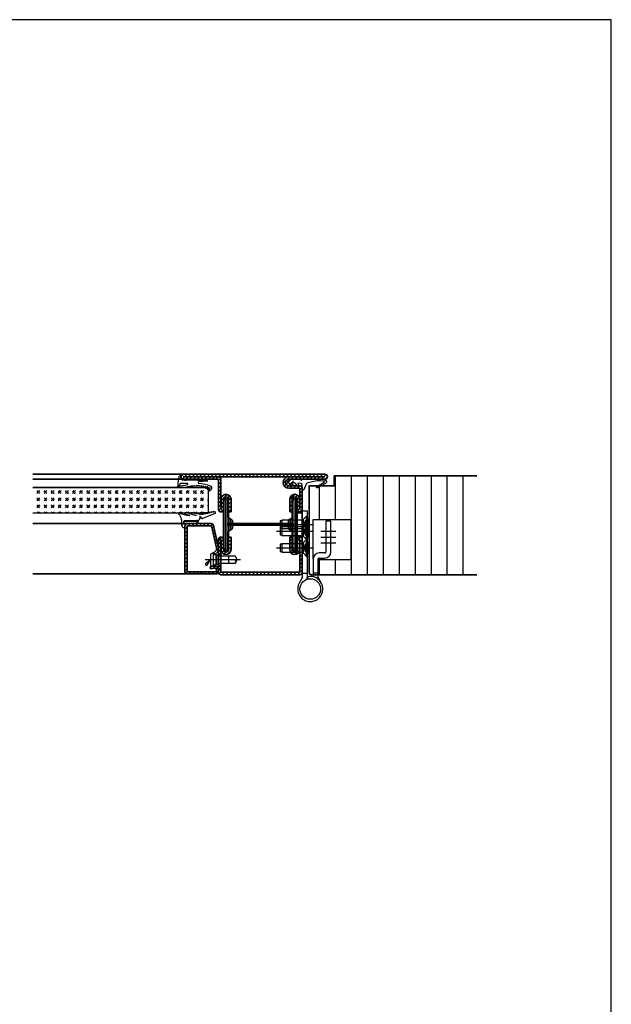
# Model space of a CAD drawing. Units: millimetres. Extents: x 559 to 83958, y -235 to 115762.
# Drawn here: x 6146 to 6499, y 379 to 966 of the extents above; entities that cross this region are included whole.
import ezdxf

# ---------------------------------------------------------------- set-up
doc = ezdxf.new("R2010")
doc.units = ezdxf.units.MM
for name, color, linetype in [('JAG_Dichtung-0.35', 22, 'Continuous'), ('Mauer-0.7', 150, 'Continuous'), ('Z_Beschlag-Grau 0.10', 8, 'Continuous'), ('Z_Linie-Gelb 0.25', 2, 'Continuous'), ('Z_Schraffur-Grau 0.10', 8, 'Continuous'), ('Z_Unsichtbar-Weiß 0.05', 255, 'Continuous')]:
    doc.layers.add(name, color=color, linetype=linetype)
doc.layers.add('Z_Kontur-Magenta 0.35', color=6, linetype='Continuous', lineweight=35)
pattern_1 = [(45, (0, -1000), (-1.122532, 1.122532), [])]

msp = doc.modelspace()

# ---------------------------------------------------------------- hatches: boundary and pattern name
at = {"layer": 'Z_Schraffur-Grau 0.10', "transparency": 33554687}
h = msp.add_hatch(dxfattribs=at)
h.set_pattern_fill('ANSI31', color=256, scale=0.5)
h.set_pattern_definition(pattern_1)
h.paths.add_polyline_path([(6265.84, 691.81), (6265.94, 680.01, -0.414214), (6268.84, 682.91, -0.414214), (6271.84, 679.91), (6271.84, 672.41), (6270.34, 672.41), (6270.34, 678.91, 0.414214), (6268.84, 680.41, 0.414214), (6267.34, 678.91), (6267.34, 673.91, -0.414214), (6265.84, 672.41, -0.414214), (6264.34, 673.91), (6264.34, 691.91), (6243.34, 691.91), (6242.13, 691.91, -0.150628), (6241.84, 692.87), (6241.84, 693.41, -0.414214), (6243.34, 694.91), (6309.1, 694.91), (6309.1, 693.41), (6327.84, 693.41), (6327.84, 693.31), (6306.24, 693.31), (6264.34, 693.31, -0.413748)])
h.paths.add_polyline_path([(6327.84, 694.91), (6309.1, 694.91), (6309.1, 693.41), (6327.84, 693.41), (6327.84, 693.31), (6309.1, 693.31), (6309.1, 691.91), (6327.84, 691.91, 0.414214), (6329.34, 693.41, 0.414214)])
h.paths.add_polyline_path([(6309.1, 693.31), (6306.24, 693.31, 0.414214), (6302.84, 689.91, 0.414214), (6306.24, 686.51), (6309.1, 686.51)], flags=17)
h.paths.add_polyline_path([(6314.34, 686.41, 0.414214), (6312.84, 687.91), (6309.1, 687.91), (6309.1, 686.51), (6312.84, 686.51), (6312.84, 673.91), (6312.74, 673.91), (6312.74, 680.01, 0.414214), (6309.84, 682.91, 0.061942), (6309.1, 682.81), (6309.1, 681.21, -0.128689), (6309.84, 681.41, -0.414214), (6311.34, 679.91), (6311.34, 673.91, 0.414214), (6312.84, 672.41, 0.414214), (6314.34, 673.91)], flags=17)
h.paths.add_polyline_path([(6309.1, 681.21), (6309.1, 682.81, 0.343459), (6306.84, 679.91), (6306.84, 672.41), (6308.34, 672.41), (6308.34, 679.91, -0.271075)], flags=17)
h = msp.add_hatch(dxfattribs=at)
h.set_pattern_fill('ANSI31', color=256, scale=3, angle=45)
h.set_pattern_definition([(90, (0, -1000), (-9.525, 2e-15), [])])
h.paths.add_polyline_path([(6418.34, 693.91), (6333.34, 693.91), (6333.34, 687.91), (6325.47, 687.91), (6323.39, 686.79, -0.992221), (6322.95, 687.59), (6323.52, 687.91), (6318.34, 687.91), (6318.34, 636.41, 0.414214), (6319.84, 634.91), (6320.84, 634.91), (6320.84, 644.41), (6320.84, 667.91), (6343.34, 667.91), (6343.34, 643.91), (6323.84, 643.91), (6323.84, 634.91), (6418.34, 634.91)])
h = msp.add_hatch(dxfattribs=at)
h.set_pattern_fill('ANSI31', color=256, scale=0.5)
h.set_pattern_definition(pattern_1)
h.paths.add_polyline_path([(6245.59, 664.16), (6260.18, 664.16), (6263.09, 650.93), (6263.09, 649.65), (6261.24, 647.86), (6262.1, 646.96), (6263.88, 648.68, 0.203452), (6264.34, 649.76), (6264.34, 651.06), (6261.45, 664.23, 0.352299), (6259.98, 665.41), (6245.84, 665.41, 0.414214), (6244.34, 663.91), (6244.34, 663.52), (6244.34, 636.91, 0.414214), (6245.84, 635.41), (6262.84, 635.41, 0.414214), (6264.34, 636.91), (6264.34, 638.04, 0.450467), (6262.09, 640.02), (6259.34, 639.68), (6259.49, 638.44), (6262.24, 638.78, -0.450467), (6263.09, 638.04), (6263.09, 636.66), (6245.59, 636.66)])
h = msp.add_hatch(dxfattribs=at)
h.set_pattern_fill('ANSI31', color=256, scale=0.5)
h.set_pattern_definition(pattern_1)
h.paths.add_polyline_path([(6265.94, 655.91), (6265.94, 649.81, 0.414214), (6268.84, 646.91, 0.414214), (6271.84, 649.91), (6271.84, 657.41), (6270.34, 657.41), (6270.34, 649.91, -0.414214), (6268.84, 648.41, -0.414214), (6267.34, 649.91), (6267.34, 655.91, 0.414214), (6265.84, 657.41, 0.414214), (6264.34, 655.91), (6264.34, 645.91), (6265.84, 645.91), (6265.84, 655.91)])
h.paths.add_polyline_path([(6265.84, 641.91), (6264.34, 641.91), (6264.34, 636.41, 0.414214), (6265.84, 634.91), (6309.1, 634.91), (6309.1, 636.41), (6265.84, 636.41)])
h.paths.add_polyline_path([(6314.34, 648.41), (6312.84, 648.41), (6312.84, 636.41), (6309.1, 636.41), (6309.1, 634.91), (6312.84, 634.91, 0.414214), (6314.34, 636.41)])
h.paths.add_polyline_path([(6312.84, 657.41, 0.414214), (6311.34, 655.91), (6311.34, 653.41), (6312.74, 653.41), (6312.74, 655.91), (6312.84, 655.91), (6312.84, 653.41), (6314.34, 653.41), (6314.34, 655.91, 0.414214)])
h.paths.add_polyline_path([(6312.38, 648.41), (6309.1, 648.41), (6309.1, 647, 0.061942), (6309.84, 646.91, 0.273264)])
h.paths.add_polyline_path([(6308.34, 657.41), (6306.84, 657.41), (6306.84, 653.41), (6308.34, 653.41)])
h.paths.add_polyline_path([(6308.34, 653.41), (6306.84, 653.41), (6306.84, 650.91), (6308.34, 650.91)])
h.paths.add_polyline_path([(6308.34, 649.91), (6308.34, 650.91), (6306.84, 650.91), (6306.84, 649.91, 0.13165), (6307.24, 648.41), (6309.1, 648.41), (6309.1, 648.6, -0.271075)])
h.paths.add_polyline_path([(6312.74, 649.81), (6312.74, 650.91), (6308.34, 650.91), (6308.34, 649.91, 0.271075), (6309.1, 648.6), (6309.1, 648.41), (6312.38, 648.41, 0.126618)])

# ---------------------------------------------------------------- linework, layer by layer
at = {"layer": 'JAG_Dichtung-0.35'}
for p, q in [((6245.65, 665.41), (6245.34, 665.41)), ((6250.85, 665.41), (6245.65, 665.41))]:
    msp.add_line(p, q, dxfattribs=at)
msp.add_arc((6250.85, 665.71), 0.3, 270.27615, 329.85667, dxfattribs=at)
at = {"layer": 'Mauer-0.7'}
for p, q in [((6253.34, 686.91), (6258.34, 686.91)), ((6258.34, 671.91), (6253.34, 671.91))]:
    msp.add_line(p, q, dxfattribs=at)
at = {"layer": 'Z_Beschlag-Grau 0.10'}
for p, q in [((6241.84, 693.36), (6241.84, 692.87)), ((6241.22, 689.03), (6240.99, 688.05)), ((6245.78, 689.4), (6241.8, 689.4)), ((6244.07, 691.4), (6244.92, 691.41)), ((6244.92, 691.91), (6251.86, 691.91)), ((6244.92, 691.41), (6244.92, 691.91)), ((6251.86, 691.42), (6244.92, 691.41)), ((6247.2, 687.17), (6246.8, 687.78)), ((6247.93, 687.78), (6247.53, 687.17)), ((6251.86, 691.91), (6251.86, 691.42)), ((6251.86, 691.42), (6254.15, 691.43)), ((6257.61, 690.77), (6252.61, 690.32)), ((6254.15, 691.43), (6257.61, 691.16)), ((6254.35, 687.53), (6254.4, 687.67)), ((6255.31, 687.77), (6254.56, 687.36)), ((6255.35, 687.2), (6255.51, 687.58)), ((6256.52, 687.53), (6255.56, 687.02)), ((6256.52, 686.72), (6256.73, 687.35)), ((6257.81, 687.3), (6256.75, 686.55)), ((6257.66, 686.08), (6258.04, 687.13)), ((6259.16, 686.85), (6257.9, 685.91)), ((6258.34, 683.91), (6258.34, 686.91)), ((6258.82, 685.3), (6259.39, 686.67)), ((6260.16, 685.93), (6259.14, 685.05)), ((6253.21, 669.75), (6253.21, 668.71)), ((6253.49, 669.41), (6253.45, 669.76)), ((6262.36, 671.49), (6254.84, 668.57)), ((6255.48, 671.23), (6255.37, 671.57)), ((6255.5, 671.69), (6256.57, 671.27)), ((6256.71, 671.4), (6256.55, 671.79)), ((6256.68, 671.92), (6257.76, 671.5)), ((6257.89, 671.63), (6257.74, 672.03)), ((6257.86, 672.16), (6258.94, 671.74)), ((6259.07, 671.87), (6258.92, 672.26)), ((6259.05, 672.39), (6260.13, 671.97)), ((6260.26, 672.1), (6260.1, 672.49)), ((6260.23, 672.63), (6261.31, 672.21)), ((6261.44, 672.33), (6261.29, 672.73)), ((6261.42, 672.86), (6262.4, 672.37)), ((6317.34, 672.91), (6314.34, 672.91)), ((6314.34, 672.91), (6314.34, 633.31)), ((6316.79, 669.91), (6314.59, 667.71)), ((6314.79, 667.91), (6317.04, 670.16)), ((6316.79, 659.91), (6316.79, 669.91)), ((6317.09, 669.91), (6316.79, 669.91)), ((6317.04, 670.16), (6317.34, 670.16)), ((6317.04, 670.16), (6317.04, 659.66)), ((6317.09, 669.91), (6317.09, 659.91)), ((6317.34, 633.91), (6317.34, 672.91)), ((6242.52, 664.25), (6242.5, 664.97)), ((6243.3, 665.31), (6242.69, 665.31)), ((6242.82, 665.27), (6243.33, 665.27)), ((6243.6, 666.7), (6243.6, 665.6)), ((6243.64, 665.57), (6243.64, 666.67)), ((6251.07, 667.01), (6243.9, 667.01)), ((6243.93, 666.97), (6251.07, 666.97)), ((6244.34, 664.41), (6244.34, 663.52)), ((6251.69, 665.87), (6251.25, 665.68)), ((6252.17, 667.23), (6252.17, 666.61)), ((6301.09, 666.91), (6301.09, 662.91)), ((6302.09, 667.11), (6301.29, 667.11)), ((6314.59, 667.41), (6302.09, 667.41)), ((6302.09, 667.41), (6302.09, 667.11)), ((6302.09, 667.11), (6302.09, 662.71)), ((6314.34, 667.91), (6314.79, 667.91)), ((6314.34, 663.91), (6314.79, 663.91)), ((6314.59, 667.71), (6314.59, 667.41)), ((6314.59, 667.41), (6314.59, 662.41)), ((6316.79, 665.91), (6314.59, 663.71)), ((6314.59, 663.71), (6314.59, 663.41)), ((6314.79, 667.91), (6314.79, 661.91)), ((6314.79, 663.91), (6317.04, 666.16)), ((6314.79, 663.91), (6314.79, 657.91)), ((6316.79, 655.91), (6316.79, 665.91)), ((6317.09, 665.91), (6316.79, 665.91)), ((6317.04, 666.16), (6317.34, 666.16)), ((6317.04, 666.16), (6317.04, 655.66)), ((6317.09, 665.91), (6317.09, 655.91)), ((6320.84, 644.41), (6320.84, 667.91)), ((6320.84, 667.91), (6343.34, 667.91)), ((6331.34, 666.91), (6328.34, 666.91)), ((6328.34, 666.91), (6328.34, 648.41)), ((6331.34, 648.41), (6331.34, 666.91)), ((6343.34, 667.91), (6343.34, 643.91)), ((6301.09, 662.91), (6301.09, 658.91)), ((6302.09, 663.11), (6301.29, 663.11)), ((6301.29, 662.71), (6302.09, 662.71)), ((6301.29, 658.71), (6302.09, 658.71)), ((6314.59, 663.41), (6302.09, 663.41)), ((6302.09, 663.41), (6302.09, 663.11)), ((6302.09, 663.11), (6302.09, 658.71)), ((6302.09, 662.71), (6302.09, 662.41)), ((6302.09, 662.41), (6314.59, 662.41)), ((6302.09, 658.71), (6302.09, 658.41)), ((6302.09, 658.41), (6314.59, 658.41)), ((6314.34, 661.91), (6314.79, 661.91)), ((6314.34, 657.91), (6314.79, 657.91)), ((6314.59, 663.41), (6314.59, 658.41)), ((6314.59, 662.41), (6314.59, 662.11)), ((6314.59, 662.11), (6316.79, 659.91)), ((6314.59, 658.41), (6314.59, 658.11)), ((6314.59, 658.11), (6316.79, 655.91)), ((6314.79, 661.91), (6317.04, 659.66)), ((6314.79, 657.91), (6317.04, 655.66)), ((6316.79, 659.91), (6317.09, 659.91)), ((6317.04, 659.66), (6317.34, 659.66)), ((6301.09, 652.91), (6301.09, 648.91)), ((6302.09, 653.11), (6301.29, 653.11)), ((6314.59, 653.41), (6302.09, 653.41)), ((6302.09, 653.41), (6302.09, 653.11)), ((6302.09, 653.11), (6302.09, 648.71)), ((6314.34, 653.91), (6314.79, 653.91)), ((6316.79, 655.91), (6314.59, 653.71)), ((6314.59, 653.71), (6314.59, 653.41)), ((6314.59, 653.41), (6314.59, 648.41)), ((6314.79, 653.91), (6317.04, 656.16)), ((6314.79, 653.91), (6314.79, 647.91)), ((6316.79, 655.91), (6317.09, 655.91)), ((6316.79, 645.91), (6316.79, 655.91)), ((6317.09, 655.91), (6316.79, 655.91)), ((6317.04, 656.16), (6317.34, 656.16)), ((6317.04, 656.16), (6317.04, 645.66)), ((6317.04, 656.16), (6317.04, 655.66)), ((6317.04, 655.66), (6317.34, 655.66)), ((6317.09, 655.91), (6317.09, 645.91)), ((6261.14, 647.91), (6259.54, 647.13)), ((6259.54, 647.13), (6259.54, 640.69)), ((6261.14, 647.91), (6261.14, 639.91)), ((6262.74, 646.91), (6262.74, 640.91)), ((6263.38, 646.51), (6262.74, 646.91)), ((6263.38, 641.31), (6263.38, 646.51)), ((6264.34, 646.51), (6263.38, 646.51)), ((6264.34, 645.91), (6264.34, 646.51)), ((6301.29, 648.71), (6302.09, 648.71)), ((6302.09, 648.71), (6302.09, 648.41)), ((6302.09, 648.41), (6314.59, 648.41)), ((6314.34, 647.91), (6314.79, 647.91)), ((6314.59, 648.41), (6314.59, 648.11)), ((6314.59, 648.11), (6316.79, 645.91)), ((6314.79, 647.91), (6317.04, 645.66)), ((6327.84, 647.91), (6324.34, 647.91)), ((6277.44, 643.91), (6256.42, 643.91)), ((6259.54, 640.69), (6261.14, 639.91)), ((6262.74, 640.91), (6263.38, 641.31)), ((6263.38, 641.31), (6264.34, 641.31)), ((6264.34, 641.91), (6264.34, 645.91)), ((6274.54, 645.91), (6264.34, 645.91)), ((6264.34, 641.31), (6264.34, 641.91)), ((6264.34, 641.91), (6274.54, 641.91)), ((6270.34, 645.91), (6270.34, 641.91)), ((6275.34, 644.31), (6274.54, 645.91)), ((6274.54, 641.91), (6275.34, 643.51)), ((6275.34, 643.51), (6275.34, 644.31)), ((6316.79, 645.91), (6317.09, 645.91)), ((6317.04, 645.66), (6317.34, 645.66)), ((6320.84, 644.41), (6320.84, 633.7)), ((6323.84, 633.31), (6323.84, 644.41)), ((6343.34, 643.91), (6323.84, 643.91)), ((6324.34, 644.91), (6327.84, 644.91)), ((6314.34, 635.91), (6317.34, 635.91)), ((6323.84, 635.91), (6320.84, 635.91)), ((6314.27, 633.06), (6312.43, 629.86)), ((6317.34, 633.7), (6317.65, 632.39)), ((6325.57, 630.18), (6323.9, 633.06))]:
    msp.add_line(p, q, dxfattribs=at)
at = {"layer": 'Z_Beschlag-Grau 0.10', "linetype": 'Continuous'}
for p, q in [((6256.51, 686.7), (6256.69, 686.53)), ((6253.46, 669.7), (6254.64, 668.52)), ((6255.48, 671.19), (6255.85, 671.55)), ((6259.54, 643.91), (6256.43, 641.3)), ((6256.43, 641.3), (6257.44, 640.43)), ((6257.44, 640.43), (6259.54, 643.91)), ((6317.65, 632.39), (6317.34, 633.7))]:
    msp.add_line(p, q, dxfattribs=at)
at = {"layer": 'Z_Beschlag-Grau 0.10', "ltscale": 0.5}
for p, q in [((6298.98, 664.91), (6319.21, 664.91)), ((6311.34, 664.91), (6320.34, 664.91)), ((6298.98, 660.91), (6319.21, 660.91)), ((6311.34, 660.91), (6320.34, 660.91)), ((6325.34, 660.91), (6334.34, 660.91)), ((6325.34, 657.41), (6334.34, 657.41)), ((6325.34, 653.91), (6334.34, 653.91)), ((6298.98, 650.91), (6319.21, 650.91)), ((6311.34, 650.91), (6320.34, 650.91))]:
    msp.add_line(p, q, dxfattribs=at)
at = {"layer": 'Z_Beschlag-Grau 0.10', "ltscale": 0.3}
for p, q in [((6315.94, 667.11), (6315.35, 664.91)), ((6315.35, 664.91), (6315.94, 662.71)), ((6317.97, 664.26), (6315.52, 664.26)), ((6317.97, 665.63), (6315.54, 665.63)), ((6317.93, 666.19), (6315.69, 666.19)), ((6317.93, 663.62), (6315.69, 663.62)), ((6317.82, 667.11), (6315.94, 667.11)), ((6315.94, 663.11), (6315.35, 660.91)), ((6315.35, 660.91), (6315.94, 658.71)), ((6317.97, 660.26), (6315.52, 660.26)), ((6317.97, 661.63), (6315.54, 661.63)), ((6317.93, 662.19), (6315.69, 662.19)), ((6317.93, 659.62), (6315.69, 659.62)), ((6317.82, 663.11), (6315.94, 663.11)), ((6315.94, 662.71), (6317.82, 662.71)), ((6315.94, 658.71), (6317.82, 658.71)), ((6315.94, 653.11), (6315.35, 650.91)), ((6317.93, 652.19), (6315.69, 652.19)), ((6317.82, 653.11), (6315.94, 653.11)), ((6315.35, 650.91), (6315.94, 648.71)), ((6317.97, 650.26), (6315.52, 650.26)), ((6317.97, 651.63), (6315.54, 651.63)), ((6317.93, 649.62), (6315.69, 649.62)), ((6315.94, 648.71), (6317.82, 648.71))]:
    msp.add_line(p, q, dxfattribs=at)
at = {"layer": 'Z_Beschlag-Grau 0.10'}
msp.add_lwpolyline([(6307.5, 691.91), (6313, 691.91, -0.307542), (6313.28, 691.72, 0.679275), (6314.3, 691.72, -0.307501), (6314.58, 691.91), (6324.85, 691.91), (6327.85, 691.44, -0.718727), (6328.2, 689.38), (6323.39, 686.79, -0.992221), (6322.95, 687.59), (6327.4, 690.07, 0.708088), (6327.3, 690.63), (6325.16, 690.99), (6323.02, 690.96), (6317.75, 689.78, 0.231056), (6316.72, 688.95), (6315.16, 685.63, -0.290213), (6314.89, 685.46), (6314.58, 685.46, -0.419209), (6314.33, 685.72, 0.025166), (6314.25, 688.33, 0.35281), (6313.42, 689.28), (6311.84, 689.56, 0.651754), (6311.64, 689.26), (6312.12, 688.48, -0.88288), (6311.54, 688.01), (6310.03, 689.53, 0.191534), (6309.62, 689.7), (6308.18, 689.75, 0.603718), (6308.01, 689.44), (6308.6, 688.52, -0.862868), (6308, 688), (6305.59, 690.05, -0.460373), (6305.59, 690.59), (6306.84, 691.66, -0.179516)], format="xyb", close=True, dxfattribs=at)
msp.add_circle((6319.09, 626.41), 6.15, dxfattribs=at)
for centre, radius, start, end in [((6085.5, 708.91), 156.11, 352.38151, 354.32255), ((6241.34, 693.36), 0.5, 0, 166.74805), ((6240.13, 687.3), 0.39, 97.15195, 270.0056), ((6236.45, 721.61), 34.12, 276.10524, 285.9522), ((6238.55, 724.83), 37.96, 272.38382, 282.55621), ((6240.62, 688.14), 0.388, 168.61263, 346.81018), ((6241.8, 688.75), 0.644, 90, 154.45178), ((6243.56, 692.87), 1.72, 180, 235.90727), ((6242.86, 691.85), 0.482, 235.90727, 323.10857), ((6243.5, 691.3), 0.363, 45.57995, 134.42005), ((6244.15, 691.97), 0.57, 225.57995, 261.28306), ((6245.75, 689.09), 0.304, 285.9522, 84.26788), ((6247.36, 687.28), 0.2, 212.85768, 327.14232), ((6251.4, 622.21), 65.66, 87.556, 93.03203), ((6252.65, 689.82), 0.501, 95.13685, 264.86315), ((6248.36, 652.53), 37.03, 72.25173, 83.41272), ((6254.26, 687.68), 0.145, 356.43423, 113.11554), ((6254.49, 687.49), 0.145, 162.59239, 298.51334), ((6255.37, 687.63), 0.149, 337.4227, 112.5773), ((6255.49, 687.15), 0.15, 157.4227, 298.51334), ((6256.59, 687.4), 0.15, 341.65106, 118.51334), ((6257.59, 690.96), 0.199, 274.41488, 85.58512), ((6257.89, 687.18), 0.15, 340.43449, 125.15703), ((6259.29, 686.7), 1.16, 318.54424, 72.25173), ((6256.66, 686.68), 0.15, 161.65106, 305.15703), ((6257.81, 686.03), 0.152, 162.66048, 306.73865), ((6259.03, 685.23), 0.214, 162.29651, 302.78666), ((6259.25, 686.73), 0.152, 337.71712, 126.23837), ((6240.8, 671.51), 0.397, 80.18866, 240.05517), ((6236.16, 666.71), 6.29, 10.59394, 45.11914), ((6247.85, 686.27), 15.97, 244.07923, 267.24288), ((6244.48, 671.48), 0.4, 92.81621, 260.57335), ((6251.15, 695.12), 24.96, 254.35457, 260.64027), ((6244.72, 664.62), 7.27, 64.44067, 92.00249), ((6247.09, 670.41), 0.0893, 265.11424, 88.03615), ((6248.2, 671.51), 0.4, 93.83021, 251.70109), ((6249.58, 674.78), 4, 244.44067, 252.6688), ((6254.76, 693.88), 23.72, 253.62771, 261.02156), ((6248.38, 666.07), 5.84, 75.35817, 92.03563), ((6256.87, 698.14), 28.47, 252.6688, 258.15289), ((6254.46, 687.54), 16.48, 253.77144, 273.22644), ((6251.04, 670.37), 0.0901, 258.15289, 81.02156), ((6253.33, 669.75), 0.124, 5.55603, 179.99998), ((6255.46, 671.59), 0.101, 69.83889, 194.97258), ((6255.38, 671.19), 0.1, 271.42244, 21.2034), ((6256.65, 671.83), 0.101, 69.83889, 201.2034), ((6256.61, 671.36), 0.1, 248.2034, 21.2034), ((6257.83, 672.06), 0.101, 69.83889, 201.2034), ((6257.8, 671.6), 0.1, 248.2034, 21.2034), ((6259.01, 672.3), 0.101, 69.83889, 201.2034), ((6258.98, 671.83), 0.1, 248.2034, 21.2034), ((6260.2, 672.53), 0.101, 69.83889, 201.2034), ((6260.16, 672.06), 0.1, 248.2034, 21.2034), ((6261.38, 672.77), 0.101, 69.83889, 201.2034), ((6261.35, 672.3), 0.1, 248.2034, 21.2034), ((6262.18, 671.94), 0.482, 291.20334, 63.17325), ((6303.65, 664.91), 14.34, 339.59205, 20.40795), ((6216.84, 665.14), 25.65, 0.81392, 6.118), ((6242.7, 665.52), 0.217, 185.85992, 265.80066), ((6242.83, 664.93), 0.334, 91.31732, 173.449), ((6243.81, 664.31), 1.3, 182.6722, 272.20306), ((6243.3, 665.6), 0.298, 271.08266, 359.8706), ((6243.33, 665.57), 0.302, 269.92669, 0.41138), ((6243.9, 666.7), 0.302, 89.65971, 179.99996), ((6243.93, 666.67), 0.298, 90, 180), ((6245.34, 664.41), 1, 89.99955, 180), ((6251.37, 666.99), 0.3, 183.82255, 176.17744), ((6251.37, 665.41), 0.3, 113.55595, 150.14245), ((6251.37, 666.61), 0.8, 293.55595, 360), ((6251.58, 668.75), 1.63, 291.14533, 358.48122), ((6254.48, 669.5), 1, 185.55603, 291.20334), ((6301.29, 666.91), 0.2, 90, 180), ((6303.65, 660.91), 14.34, 339.59205, 20.40795), ((6243.84, 663.52), 0.5, 273.17978, 0), ((6301.29, 662.91), 0.2, 90, 180), ((6301.29, 662.91), 0.2, 180, 270), ((6301.29, 658.91), 0.2, 180, 270), ((6301.29, 652.91), 0.2, 90, 180), ((6303.65, 650.91), 14.34, 339.59205, 20.40795), ((6262.55, 648.39), 1.5, 199.02165, 276.97835), ((6301.29, 648.91), 0.2, 180, 270), ((6324.34, 644.41), 3.5, 90, 180), ((6327.84, 648.41), 3.5, 270, 0), ((6327.84, 648.41), 0.5, 270, 0), ((6262.55, 639.42), 1.5, 83.02165, 160.97835), ((6277.99, 642.9), 3.6, 163.99384, 196.00616), ((6324.34, 644.41), 0.5, 89.99952, 180.00048), ((6313.84, 633.31), 0.5, 330, 0), ((6312.84, 633.91), 4.5, 337.58316, 0), ((6324.34, 633.31), 0.5, 180.00069, 209.99931)]:
    msp.add_arc(centre, radius, start, end, dxfattribs=at)
at = {"layer": 'Z_Beschlag-Grau 0.10', "linetype": 'Continuous'}
msp.add_arc((6319.09, 626.41), 7.5, 152.60522, 103.49342, dxfattribs=at)
at = {"layer": 'Z_Kontur-Magenta 0.35'}
for p, q in [((6153.6, 694.91), (6243.34, 694.91)), ((6327.84, 694.91), (6243.34, 694.91)), ((6243.34, 693.31), (6243.34, 693.41)), ((6243.34, 693.41), (6327.84, 693.41)), ((6264.34, 693.31), (6243.34, 693.31)), ((6327.84, 693.31), (6306.24, 693.31)), ((6327.84, 693.41), (6327.84, 693.31)), ((6243.34, 691.91), (6153.6, 691.91)), ((6243.34, 691.91), (6264.34, 691.91)), ((6264.34, 691.91), (6264.34, 673.91)), ((6265.84, 673.91), (6265.84, 691.81)), ((6306.34, 691.91), (6327.84, 691.91)), ((6312.84, 687.91), (6306.34, 687.91)), ((6258.34, 686.91), (6153.6, 686.91)), ((6306.24, 686.51), (6312.84, 686.51)), ((6312.84, 686.51), (6312.84, 673.91)), ((6314.34, 673.91), (6314.34, 686.41)), ((6265.94, 680.01), (6265.94, 673.91)), ((6267.34, 673.91), (6267.34, 679.91)), ((6267.34, 650.91), (6267.34, 678.91)), ((6270.34, 679.91), (6270.34, 672.41)), ((6270.34, 678.91), (6270.34, 669.31)), ((6271.84, 672.41), (6271.84, 679.91)), ((6306.84, 679.91), (6306.84, 672.41)), ((6308.34, 672.41), (6308.34, 679.91)), ((6308.34, 678.91), (6308.34, 669.31)), ((6311.34, 679.91), (6311.34, 673.91)), ((6311.34, 650.91), (6311.34, 678.91)), ((6312.74, 673.91), (6312.74, 680.01)), ((6265.94, 673.91), (6265.84, 673.91)), ((6270.34, 672.41), (6271.84, 672.41)), ((6306.84, 672.41), (6308.34, 672.41)), ((6314.34, 671.91), (6311.34, 671.91)), ((6311.34, 671.91), (6311.34, 657.91)), ((6312.84, 673.91), (6312.74, 673.91)), ((6314.34, 657.91), (6314.34, 671.91)), ((6245.84, 665.41), (6153.6, 665.41)), ((6244.34, 663.91), (6244.34, 636.91)), ((6245.59, 636.66), (6245.59, 664.16)), ((6245.59, 664.16), (6260.18, 664.16)), ((6259.98, 665.41), (6245.84, 665.41)), ((6260.18, 664.16), (6263.09, 650.93)), ((6264.34, 651.06), (6261.45, 664.23)), ((6272.14, 665.41), (6270.54, 665.41)), ((6270.54, 664.41), (6272.14, 664.41)), ((6270.59, 665.41), (6308.09, 665.41)), ((6308.09, 664.41), (6270.59, 664.41)), ((6270.84, 668.45), (6272.29, 667.61)), ((6272.64, 667), (6272.64, 665.91)), ((6272.64, 663.91), (6272.64, 662.81)), ((6306.04, 667), (6306.04, 665.91)), ((6306.04, 663.91), (6306.04, 662.81)), ((6307.84, 668.45), (6306.39, 667.61)), ((6306.54, 665.41), (6308.14, 665.41)), ((6308.14, 664.41), (6306.54, 664.41)), ((6270.34, 660.5), (6270.34, 650.91)), ((6272.29, 662.2), (6270.84, 661.37)), ((6306.39, 662.2), (6307.84, 661.37)), ((6308.34, 660.5), (6308.34, 650.91)), ((6311.34, 657.91), (6314.34, 657.91)), ((6264.34, 655.91), (6264.34, 636.41)), ((6265.84, 636.41), (6265.84, 655.91)), ((6265.84, 655.91), (6265.94, 655.91)), ((6265.94, 655.91), (6265.94, 649.81)), ((6267.34, 649.91), (6267.34, 655.91)), ((6271.84, 657.41), (6270.34, 657.41)), ((6270.34, 657.41), (6270.34, 649.91)), ((6271.84, 649.91), (6271.84, 657.41)), ((6308.34, 657.41), (6306.84, 657.41)), ((6306.84, 657.41), (6306.84, 649.91)), ((6308.34, 649.91), (6308.34, 657.41)), ((6311.34, 655.91), (6311.34, 649.91)), ((6312.74, 649.81), (6312.74, 655.91)), ((6312.74, 655.91), (6312.84, 655.91)), ((6312.84, 655.91), (6312.84, 636.41)), ((6314.34, 636.41), (6314.34, 655.91)), ((6263.09, 649.65), (6261.24, 647.86)), ((6261.24, 647.86), (6262.1, 646.96)), ((6262.1, 646.96), (6263.88, 648.68)), ((6263.09, 650.93), (6263.09, 649.65)), ((6264.34, 649.76), (6264.34, 651.06)), ((6153.6, 635.41), (6245.84, 635.41)), ((6263.09, 636.66), (6245.59, 636.66)), ((6245.84, 635.41), (6262.84, 635.41)), ((6262.09, 640.02), (6259.34, 639.68)), ((6259.34, 639.68), (6259.49, 638.44)), ((6259.49, 638.44), (6262.24, 638.78)), ((6263.09, 638.04), (6263.09, 636.66)), ((6264.34, 636.91), (6264.34, 638.04)), ((6312.84, 636.41), (6265.84, 636.41)), ((6265.84, 634.91), (6312.84, 634.91))]:
    msp.add_line(p, q, dxfattribs=at)
at = {"layer": 'Z_Kontur-Magenta 0.35', "linetype": 'Continuous'}
for p, q in [((6306.34, 667.58), (6306.34, 665.45)), ((6306.34, 664.36), (6306.34, 662.24))]:
    msp.add_line(p, q, dxfattribs=at)
at = {"layer": 'Z_Kontur-Magenta 0.35'}
msp.add_lwpolyline([(6418.34, 634.91), (6319.84, 634.91, -0.414214), (6318.34, 636.41), (6318.34, 687.91), (6333.34, 687.91), (6333.34, 693.91), (6418.34, 693.91)], format="xyb", dxfattribs=at)
for centre, radius, start, end in [((6243.34, 693.41), 1.5, 90, 180), ((6243.34, 693.41), 1.5, 180, 270), ((6264.34, 691.81), 1.5, 0, 90), ((6306.24, 689.91), 3.4, 90, 180), ((6327.84, 693.41), 1.5, 0, 90), ((6327.84, 693.41), 1.5, 270, 0), ((6306.24, 689.91), 3.4, 180, 270), ((6306.34, 689.91), 2, 90, 180), ((6306.34, 689.91), 2, 180, 270), ((6312.84, 686.41), 1.5, 0, 90), ((6268.84, 680.01), 2.9, 90, 180), ((6268.84, 679.91), 1.5, 90, 180), ((6268.84, 679.91), 3, 0, 90), ((6268.84, 679.91), 1.5, 0, 90), ((6309.84, 679.91), 3, 90, 180), ((6309.84, 679.91), 1.5, 90, 180), ((6309.84, 680.01), 2.9, 0, 90), ((6309.84, 679.91), 1.5, 0, 90), ((6268.84, 678.91), 1.5, 90, 180), ((6268.84, 678.91), 1.5, 0, 90), ((6309.84, 678.91), 1.5, 90, 180), ((6309.84, 678.91), 1.5, 0, 90), ((6265.84, 673.91), 1.5, 180, 270), ((6265.84, 673.91), 1.5, 270, 0), ((6312.84, 673.91), 1.5, 180, 270), ((6312.84, 673.91), 1.5, 270, 0), ((6245.84, 663.91), 1.5, 90, 180), ((6259.98, 663.91), 1.5, 12.3708, 90), ((6270.54, 664.91), 0.5, 90, 180), ((6270.54, 664.91), 0.5, 180, 270), ((6270.59, 664.91), 0.5, 90, 180), ((6270.59, 664.91), 0.5, 180, 270), ((6271.34, 669.31), 1, 180, 240), ((6272.14, 665.91), 0.5, 270, 0), ((6272.14, 663.91), 0.5, 0, 90), ((6271.94, 667), 0.7, 0, 60), ((6306.74, 667), 0.7, 120, 180), ((6306.54, 665.91), 0.5, 180, 270), ((6306.54, 663.91), 0.5, 90, 180), ((6307.34, 669.31), 1, 300, 0), ((6308.09, 664.91), 0.5, 0, 90), ((6308.09, 664.91), 0.5, 270, 0), ((6308.14, 664.91), 0.5, 0, 90), ((6308.14, 664.91), 0.5, 270, 0), ((6271.34, 660.5), 1, 120, 180), ((6271.94, 662.81), 0.7, 300, 0), ((6306.74, 662.81), 0.7, 180, 240), ((6307.34, 660.5), 1, 0, 60), ((6265.84, 655.91), 1.5, 90, 180), ((6265.84, 655.91), 1.5, 0, 90), ((6312.84, 655.91), 1.5, 90, 180), ((6312.84, 655.91), 1.5, 0, 90), ((6262.84, 649.76), 1.5, 314, 0), ((6268.84, 649.81), 2.9, 180, 270), ((6268.84, 650.91), 1.5, 180, 270), ((6268.84, 649.91), 1.5, 180, 270), ((6268.84, 650.91), 1.5, 270, 0), ((6268.84, 649.91), 3, 270, 0), ((6268.84, 649.91), 1.5, 270, 0), ((6309.84, 649.91), 3, 180, 270), ((6309.84, 650.91), 1.5, 180, 270), ((6309.84, 649.91), 1.5, 180, 270), ((6309.84, 650.91), 1.5, 270, 0), ((6309.84, 649.91), 1.5, 270, 0), ((6309.84, 649.81), 2.9, 270, 0), ((6245.84, 636.91), 1.5, 180, 270), ((6262.34, 638.04), 2, 0, 97), ((6262.34, 638.04), 0.75, 0, 97), ((6262.84, 636.91), 1.5, 270, 0), ((6265.84, 636.41), 1.5, 180, 270), ((6312.84, 636.41), 1.5, 270, 0)]:
    msp.add_arc(centre, radius, start, end, dxfattribs=at)
at = {"layer": 'Z_Linie-Gelb 0.25', "ltscale": 0.1}
msp.add_line((6258.34, 671.91), (6258.34, 686.91), dxfattribs=at)
at = {"layer": 'Z_Linie-Gelb 0.25'}
msp.add_line((6153.6, 671.91), (6258.34, 671.91), dxfattribs=at)
at = {"layer": 'Z_Linie-Gelb 0.25', "ltscale": 0.1}
msp.add_lwpolyline([(6153.6, 671.91), (6258.34, 671.91), (6258.34, 686.91), (6153.6, 686.91)], dxfattribs=at)
at = {"layer": 'Z_Schraffur-Grau 0.10', "linetype": 'Continuous', "transparency": 33554687}
for p, q in [((6156.07, 683.34), (6157.84, 685.11)), ((6156.07, 684.4), (6156.78, 685.11)), ((6157.13, 683.34), (6157.84, 684.05)), ((6160.31, 683.34), (6162.08, 685.11)), ((6160.31, 684.4), (6161.02, 685.11)), ((6161.37, 683.34), (6162.08, 684.05)), ((6164.56, 683.34), (6166.32, 685.11)), ((6164.56, 684.4), (6165.26, 685.11)), ((6165.62, 683.34), (6166.32, 684.05)), ((6168.8, 683.34), (6170.57, 685.11)), ((6168.8, 684.4), (6169.51, 685.11)), ((6169.86, 683.34), (6170.57, 684.05)), ((6173.04, 683.34), (6174.81, 685.11)), ((6173.04, 684.4), (6173.75, 685.11)), ((6174.1, 683.34), (6174.81, 684.05)), ((6177.28, 683.34), (6179.05, 685.11)), ((6177.28, 684.4), (6177.99, 685.11)), ((6178.35, 683.34), (6179.05, 684.05)), ((6181.53, 683.34), (6183.3, 685.11)), ((6181.53, 684.4), (6182.23, 685.11)), ((6182.59, 683.34), (6183.3, 684.05)), ((6185.77, 683.34), (6187.54, 685.11)), ((6185.77, 684.4), (6186.48, 685.11)), ((6186.83, 683.34), (6187.54, 684.05)), ((6190.01, 683.34), (6191.78, 685.11)), ((6190.01, 684.4), (6190.72, 685.11)), ((6191.07, 683.34), (6191.78, 684.05)), ((6194.26, 683.34), (6196.02, 685.11)), ((6194.26, 684.4), (6194.96, 685.11)), ((6195.32, 683.34), (6196.02, 684.05)), ((6198.5, 683.34), (6200.27, 685.11)), ((6198.5, 684.4), (6199.21, 685.11)), ((6199.56, 683.34), (6200.27, 684.05)), ((6202.74, 683.34), (6204.51, 685.11)), ((6202.74, 684.4), (6203.45, 685.11)), ((6203.8, 683.34), (6204.51, 684.05)), ((6206.98, 683.34), (6208.75, 685.11)), ((6206.98, 684.4), (6207.69, 685.11)), ((6208.04, 683.34), (6208.75, 684.05)), ((6211.23, 683.34), (6212.99, 685.11)), ((6211.23, 684.4), (6211.93, 685.11)), ((6212.29, 683.34), (6212.99, 684.05)), ((6215.47, 683.34), (6217.24, 685.11)), ((6215.47, 684.4), (6216.18, 685.11)), ((6216.53, 683.34), (6217.24, 684.05)), ((6219.71, 683.34), (6221.48, 685.11)), ((6219.71, 684.4), (6220.42, 685.11)), ((6220.77, 683.34), (6221.48, 684.05)), ((6223.95, 683.34), (6225.72, 685.11)), ((6223.95, 684.4), (6224.66, 685.11)), ((6225.01, 683.34), (6225.72, 684.05)), ((6228.2, 683.34), (6229.96, 685.11)), ((6228.2, 684.4), (6228.9, 685.11)), ((6229.26, 683.34), (6229.96, 684.05)), ((6232.44, 683.34), (6234.21, 685.11)), ((6232.44, 684.4), (6233.15, 685.11)), ((6233.5, 683.34), (6234.21, 684.05)), ((6236.68, 683.34), (6238.45, 685.11)), ((6236.68, 684.4), (6237.39, 685.11)), ((6237.74, 683.34), (6238.45, 684.05)), ((6240.92, 683.34), (6242.69, 685.11)), ((6240.92, 684.4), (6241.63, 685.11)), ((6241.99, 683.34), (6242.69, 684.05)), ((6245.17, 683.34), (6246.93, 685.11)), ((6245.17, 684.4), (6245.87, 685.11)), ((6246.23, 683.34), (6246.93, 684.05)), ((6249.41, 683.34), (6251.18, 685.11)), ((6249.41, 684.4), (6250.12, 685.11)), ((6250.47, 683.34), (6251.18, 684.05)), ((6253.65, 683.34), (6255.42, 685.11)), ((6253.65, 684.4), (6254.36, 685.11)), ((6254.71, 683.34), (6255.42, 684.05)), ((6257.9, 684.4), (6258.34, 684.84)), ((6257.9, 683.34), (6258.34, 683.78)), ((6156.07, 679.1), (6157.84, 680.87)), ((6156.07, 680.16), (6156.78, 680.87)), ((6156.07, 674.86), (6157.84, 676.63)), ((6156.07, 675.92), (6156.78, 676.63)), ((6157.13, 679.1), (6157.84, 679.81)), ((6157.13, 674.86), (6157.84, 675.57)), ((6160.31, 679.1), (6162.08, 680.87)), ((6160.31, 680.16), (6161.02, 680.87)), ((6160.31, 674.86), (6162.08, 676.63)), ((6160.31, 675.92), (6161.02, 676.63)), ((6161.37, 679.1), (6162.08, 679.81)), ((6161.37, 674.86), (6162.08, 675.57)), ((6164.56, 679.1), (6166.32, 680.87)), ((6164.56, 680.16), (6165.26, 680.87)), ((6164.56, 674.86), (6166.32, 676.63)), ((6164.56, 675.92), (6165.26, 676.63)), ((6165.62, 679.1), (6166.32, 679.81)), ((6165.62, 674.86), (6166.32, 675.57)), ((6168.8, 679.1), (6170.57, 680.87)), ((6168.8, 680.16), (6169.51, 680.87)), ((6168.8, 674.86), (6170.57, 676.63)), ((6168.8, 675.92), (6169.51, 676.63)), ((6169.86, 679.1), (6170.57, 679.81)), ((6169.86, 674.86), (6170.57, 675.57)), ((6173.04, 679.1), (6174.81, 680.87)), ((6173.04, 680.16), (6173.75, 680.87)), ((6173.04, 674.86), (6174.81, 676.63)), ((6173.04, 675.92), (6173.75, 676.63)), ((6174.1, 679.1), (6174.81, 679.81)), ((6174.1, 674.86), (6174.81, 675.57)), ((6177.28, 679.1), (6179.05, 680.87)), ((6177.28, 680.16), (6177.99, 680.87)), ((6177.28, 674.86), (6179.05, 676.63)), ((6177.28, 675.92), (6177.99, 676.63)), ((6178.35, 679.1), (6179.05, 679.81)), ((6178.35, 674.86), (6179.05, 675.57)), ((6181.53, 679.1), (6183.3, 680.87)), ((6181.53, 680.16), (6182.23, 680.87)), ((6181.53, 674.86), (6183.3, 676.63)), ((6181.53, 675.92), (6182.23, 676.63)), ((6182.59, 679.1), (6183.3, 679.81)), ((6182.59, 674.86), (6183.3, 675.57)), ((6185.77, 679.1), (6187.54, 680.87)), ((6185.77, 680.16), (6186.48, 680.87)), ((6185.77, 674.86), (6187.54, 676.63)), ((6185.77, 675.92), (6186.48, 676.63)), ((6186.83, 679.1), (6187.54, 679.81)), ((6186.83, 674.86), (6187.54, 675.57)), ((6190.01, 679.1), (6191.78, 680.87)), ((6190.01, 680.16), (6190.72, 680.87)), ((6190.01, 674.86), (6191.78, 676.63)), ((6190.01, 675.92), (6190.72, 676.63)), ((6191.07, 679.1), (6191.78, 679.81)), ((6191.07, 674.86), (6191.78, 675.57)), ((6194.26, 679.1), (6196.02, 680.87)), ((6194.26, 680.16), (6194.96, 680.87)), ((6194.26, 674.86), (6196.02, 676.63)), ((6194.26, 675.92), (6194.96, 676.63)), ((6195.32, 679.1), (6196.02, 679.81)), ((6195.32, 674.86), (6196.02, 675.57)), ((6198.5, 679.1), (6200.27, 680.87)), ((6198.5, 680.16), (6199.21, 680.87)), ((6198.5, 674.86), (6200.27, 676.63)), ((6198.5, 675.92), (6199.21, 676.63)), ((6199.56, 679.1), (6200.27, 679.81)), ((6199.56, 674.86), (6200.27, 675.57)), ((6202.74, 679.1), (6204.51, 680.87)), ((6202.74, 680.16), (6203.45, 680.87)), ((6202.74, 674.86), (6204.51, 676.63)), ((6202.74, 675.92), (6203.45, 676.63)), ((6203.8, 679.1), (6204.51, 679.81)), ((6203.8, 674.86), (6204.51, 675.57)), ((6206.98, 679.1), (6208.75, 680.87)), ((6206.98, 680.16), (6207.69, 680.87)), ((6206.98, 674.86), (6208.75, 676.63)), ((6206.98, 675.92), (6207.69, 676.63)), ((6208.04, 679.1), (6208.75, 679.81)), ((6208.04, 674.86), (6208.75, 675.57)), ((6211.23, 679.1), (6212.99, 680.87)), ((6211.23, 680.16), (6211.93, 680.87)), ((6211.23, 674.86), (6212.99, 676.63)), ((6211.23, 675.92), (6211.93, 676.63)), ((6212.29, 679.1), (6212.99, 679.81)), ((6212.29, 674.86), (6212.99, 675.57)), ((6215.47, 679.1), (6217.24, 680.87)), ((6215.47, 680.16), (6216.18, 680.87)), ((6215.47, 674.86), (6217.24, 676.63)), ((6215.47, 675.92), (6216.18, 676.63)), ((6216.53, 679.1), (6217.24, 679.81)), ((6216.53, 674.86), (6217.24, 675.57)), ((6219.71, 679.1), (6221.48, 680.87)), ((6219.71, 680.16), (6220.42, 680.87)), ((6219.71, 674.86), (6221.48, 676.63)), ((6219.71, 675.92), (6220.42, 676.63)), ((6220.77, 679.1), (6221.48, 679.81)), ((6220.77, 674.86), (6221.48, 675.57)), ((6223.95, 679.1), (6225.72, 680.87)), ((6223.95, 680.16), (6224.66, 680.87)), ((6223.95, 674.86), (6225.72, 676.63)), ((6223.95, 675.92), (6224.66, 676.63)), ((6225.01, 679.1), (6225.72, 679.81)), ((6225.01, 674.86), (6225.72, 675.57)), ((6228.2, 679.1), (6229.96, 680.87)), ((6228.2, 680.16), (6228.9, 680.87)), ((6228.2, 674.86), (6229.96, 676.63)), ((6228.2, 675.92), (6228.9, 676.63)), ((6229.26, 679.1), (6229.96, 679.81)), ((6229.26, 674.86), (6229.96, 675.57)), ((6232.44, 679.1), (6234.21, 680.87)), ((6232.44, 680.16), (6233.15, 680.87)), ((6232.44, 674.86), (6234.21, 676.63)), ((6232.44, 675.92), (6233.15, 676.63)), ((6233.5, 679.1), (6234.21, 679.81)), ((6233.5, 674.86), (6234.21, 675.57)), ((6236.68, 679.1), (6238.45, 680.87)), ((6236.68, 680.16), (6237.39, 680.87)), ((6236.68, 674.86), (6238.45, 676.63)), ((6236.68, 675.92), (6237.39, 676.63)), ((6237.74, 679.1), (6238.45, 679.81)), ((6237.74, 674.86), (6238.45, 675.57)), ((6240.92, 679.1), (6242.69, 680.87)), ((6240.92, 680.16), (6241.63, 680.87)), ((6240.92, 674.86), (6242.69, 676.63)), ((6240.92, 675.92), (6241.63, 676.63)), ((6241.99, 679.1), (6242.69, 679.81)), ((6241.99, 674.86), (6242.69, 675.57)), ((6245.17, 679.1), (6246.93, 680.87)), ((6245.17, 680.16), (6245.87, 680.87)), ((6245.17, 674.86), (6246.93, 676.63)), ((6245.17, 675.92), (6245.87, 676.63)), ((6246.23, 679.1), (6246.93, 679.81)), ((6246.23, 674.86), (6246.93, 675.57)), ((6249.41, 679.1), (6251.18, 680.87)), ((6249.41, 680.16), (6250.12, 680.87)), ((6249.41, 674.86), (6251.18, 676.63)), ((6249.41, 675.92), (6250.12, 676.63)), ((6250.47, 679.1), (6251.18, 679.81)), ((6250.47, 674.86), (6251.18, 675.57)), ((6253.65, 679.1), (6255.42, 680.87)), ((6253.65, 680.16), (6254.36, 680.87)), ((6253.65, 674.86), (6255.42, 676.63)), ((6253.65, 675.92), (6254.36, 676.63)), ((6254.71, 679.1), (6255.42, 679.81)), ((6254.71, 674.86), (6255.42, 675.57)), ((6257.9, 680.16), (6258.34, 680.6)), ((6257.9, 679.1), (6258.34, 679.54)), ((6257.9, 675.92), (6258.34, 676.36)), ((6156.3, 671.91), (6156.78, 672.38)), ((6157.36, 671.91), (6157.84, 672.38)), ((6160.54, 671.91), (6161.02, 672.38)), ((6161.6, 671.91), (6162.08, 672.38)), ((6164.79, 671.91), (6165.26, 672.38)), ((6165.85, 671.91), (6166.32, 672.38)), ((6169.03, 671.91), (6169.51, 672.38)), ((6170.09, 671.91), (6170.57, 672.38)), ((6173.27, 671.91), (6173.75, 672.38)), ((6174.33, 671.91), (6174.81, 672.38)), ((6177.51, 671.91), (6177.99, 672.38)), ((6178.58, 671.91), (6179.05, 672.38)), ((6181.76, 671.91), (6182.23, 672.38)), ((6182.82, 671.91), (6183.3, 672.38)), ((6186, 671.91), (6186.48, 672.38)), ((6187.06, 671.91), (6187.54, 672.38)), ((6190.24, 671.91), (6190.72, 672.38)), ((6191.3, 671.91), (6191.78, 672.38)), ((6194.48, 671.91), (6194.96, 672.38)), ((6195.55, 671.91), (6196.02, 672.38)), ((6198.73, 671.91), (6199.21, 672.38)), ((6199.79, 671.91), (6200.27, 672.38)), ((6202.97, 671.91), (6203.45, 672.38)), ((6204.03, 671.91), (6204.51, 672.38)), ((6207.21, 671.91), (6207.69, 672.38)), ((6208.27, 671.91), (6208.75, 672.38)), ((6211.46, 671.91), (6211.93, 672.38)), ((6212.52, 671.91), (6212.99, 672.38)), ((6215.7, 671.91), (6216.18, 672.38)), ((6216.76, 671.91), (6217.24, 672.38)), ((6219.94, 671.91), (6220.42, 672.38)), ((6221, 671.91), (6221.48, 672.38)), ((6224.18, 671.91), (6224.66, 672.38)), ((6225.24, 671.91), (6225.72, 672.38)), ((6228.43, 671.91), (6228.9, 672.38)), ((6229.49, 671.91), (6229.96, 672.38)), ((6232.67, 671.91), (6233.15, 672.38)), ((6233.73, 671.91), (6234.21, 672.38)), ((6236.91, 671.91), (6237.39, 672.38)), ((6237.97, 671.91), (6238.45, 672.38)), ((6241.15, 671.91), (6241.63, 672.38)), ((6242.21, 671.91), (6242.69, 672.38)), ((6245.4, 671.91), (6245.87, 672.38)), ((6246.46, 671.91), (6246.93, 672.38)), ((6249.64, 671.91), (6250.12, 672.38)), ((6250.7, 671.91), (6251.18, 672.38)), ((6253.88, 671.91), (6254.36, 672.38)), ((6254.94, 671.91), (6255.42, 672.38)), ((6257.9, 674.86), (6258.34, 675.3)), ((6258.12, 671.91), (6258.34, 672.12))]:
    msp.add_line(p, q, dxfattribs=at)
at = {"layer": 'Z_Schraffur-Grau 0.10', "linetype": 'Continuous'}
for p, q in [((6268.34, 680.32), (6268.34, 649.49)), ((6269.34, 680.32), (6269.34, 649.49)), ((6309.34, 680.32), (6309.34, 649.49)), ((6310.34, 680.32), (6310.34, 649.49)), ((6270.34, 669.31), (6270.34, 665.36)), ((6270.34, 664.45), (6270.34, 660.5)), ((6271.34, 668.16), (6271.34, 665.41)), ((6271.34, 664.41), (6271.34, 661.66)), ((6272.34, 667.58), (6272.34, 665.45)), ((6272.34, 664.36), (6272.34, 662.24)), ((6307.34, 668.16), (6307.34, 665.41)), ((6307.34, 664.41), (6307.34, 661.66)), ((6308.34, 669.31), (6308.34, 665.36)), ((6308.34, 664.45), (6308.34, 660.5))]:
    msp.add_line(p, q, dxfattribs=at)
at = {"layer": 'Z_Unsichtbar-Weiß 0.05'}
msp.add_lwpolyline([(5778.6, 17.98), (6498.6, 17.98), (6498.6, 965.98), (5778.6, 965.98)], close=True, dxfattribs=at)
msp.add_lwpolyline([(5778.6, 17.98), (6498.6, 17.98), (6498.6, 965.98), (5778.6, 965.98)], close=True, dxfattribs=at)

doc.saveas('drawing.dxf')
